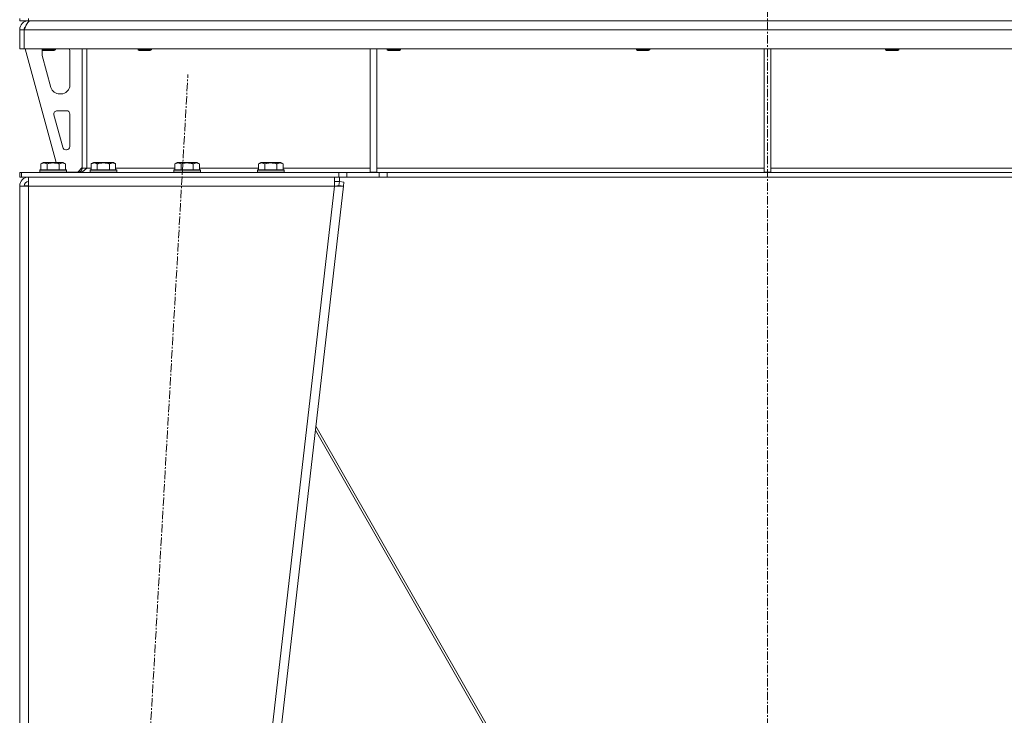
# Model space of a CAD drawing. Units: millimetres. Extents: x 0 to 21881, y -7 to 14850.
# Drawn here: x 15116 to 15998, y 9711 to 10334 of the extents above; entities that cross this region are included whole.
import ezdxf

# ---------------------------------------------------------------- set-up
doc = ezdxf.new("R2010")
doc.units = ezdxf.units.MM
doc.linetypes.add('K5LT_AXLED', pattern=[12, 7.5, -1.5, 1.5, -1.5])
doc.linetypes.add('K5LT_THIN', pattern=[0])
for name, color, linetype, true_color in [('OSI', 2, 'Continuous', 0xffff00), ('R', 1, 'Continuous', 0xff0000), ('WELDING', 7, 'Continuous', 0xffffff)]:
    doc.layers.add(name, color=color, linetype=linetype, true_color=true_color)

msp = doc.modelspace()

# ---------------------------------------------------------------- linework, layer by layer
at = {"layer": 'OSI', "color": 30, "linetype": 'K5LT_AXLED', "lineweight": 18, "true_color": 0xff8000}
for p, q in [((15785.63, 12228.36), (15785.63, 9241.36)), ((15154.91, 8341.45), (15266.33, 10285.12))]:
    msp.add_line(p, q, dxfattribs=at)
at = {"layer": 'R', "color": 7, "linetype": 'K5LT_THIN', "lineweight": 18}
for p, q in [((15115.63, 10335.29), (15115.63, 10333.29)), ((15123.63, 10333.29), (15115.63, 10333.29)), ((15123.63, 10335.29), (15123.63, 10333.29)), ((15123.63, 10332.61), (15123.63, 10333.29)), ((16447.63, 10333.29), (15123.63, 10333.29)), ((15115.63, 10308.29), (15115.63, 10325.29)), ((15115.63, 10325.29), (15119.63, 10325.29)), ((15119.63, 10308.29), (15119.63, 10325.29)), ((16451.61, 10325.29), (15119.65, 10325.29)), ((15119.65, 10308.29), (15119.65, 10325.29)), ((15115.63, 10308.29), (15119.63, 10308.29)), ((16451.61, 10308.29), (15119.65, 10308.29)), ((15120.63, 10308.29), (15148.32, 10206.29)), ((15135.63, 10308.29), (15135.63, 10307.36)), ((15135.63, 10307.36), (15136.63, 10306.79)), ((15141.63, 10307.36), (15135.63, 10307.36)), ((15135.63, 10305.29), (15135.63, 10304.35)), ((15135.91, 10302.26), (15143.67, 10273.69)), ((15141.63, 10306.79), (15136.63, 10306.79)), ((15147.63, 10307.36), (15141.63, 10307.36)), ((15146.63, 10306.79), (15141.63, 10306.79)), ((15147.63, 10307.36), (15146.63, 10306.79)), ((15147.63, 10308.29), (15147.63, 10307.36)), ((15160.63, 10275.79), (15160.63, 10305.29)), ((15171.63, 10308.29), (15171.63, 10201.29)), ((15175.63, 10308.29), (15175.63, 10201.29)), ((15221.63, 10308.29), (15221.63, 10307.36)), ((15221.63, 10307.36), (15222.63, 10306.79)), ((15227.63, 10307.36), (15221.63, 10307.36)), ((15227.63, 10306.79), (15222.63, 10306.79)), ((15233.63, 10307.36), (15227.63, 10307.36)), ((15232.63, 10306.79), (15227.63, 10306.79)), ((15233.63, 10307.36), (15232.63, 10306.79)), ((15233.63, 10308.29), (15233.63, 10307.36)), ((15429.63, 10308.29), (15429.63, 10197.79)), ((15435.63, 10308.29), (15435.63, 10197.79)), ((15444.83, 10308.29), (15444.83, 10307.36)), ((15444.83, 10307.36), (15445.83, 10306.79)), ((15450.83, 10307.36), (15444.83, 10307.36)), ((15450.83, 10306.79), (15445.83, 10306.79)), ((15456.83, 10307.36), (15450.83, 10307.36)), ((15455.83, 10306.79), (15450.83, 10306.79)), ((15456.83, 10307.36), (15455.83, 10306.79)), ((15456.83, 10308.29), (15456.83, 10307.36)), ((15668.03, 10308.29), (15668.03, 10307.36)), ((15668.03, 10307.36), (15669.03, 10306.79)), ((15674.03, 10307.36), (15668.03, 10307.36)), ((15674.03, 10306.79), (15669.03, 10306.79)), ((15680.03, 10307.36), (15674.03, 10307.36)), ((15679.03, 10306.79), (15674.03, 10306.79)), ((15680.03, 10307.36), (15679.03, 10306.79)), ((15680.03, 10308.29), (15680.03, 10307.36)), ((15782.63, 10308.29), (15782.63, 10197.79)), ((15788.63, 10308.29), (15788.63, 10197.79)), ((15891.23, 10308.29), (15891.23, 10307.36)), ((15891.23, 10307.36), (15892.23, 10306.79)), ((15897.23, 10307.36), (15891.23, 10307.36)), ((15897.23, 10306.79), (15892.23, 10306.79)), ((15903.23, 10307.36), (15897.23, 10307.36)), ((15902.23, 10306.79), (15897.23, 10306.79)), ((15903.23, 10307.36), (15902.23, 10306.79)), ((15903.23, 10308.29), (15903.23, 10307.36)), ((15151.39, 10267.79), (15152.63, 10267.79)), ((15146.3, 10249), (15154.17, 10220)), ((15157.63, 10252.79), (15149.19, 10252.79)), ((15160.63, 10220.79), (15160.63, 10249.79)), ((15157.07, 10217.79), (15157.63, 10217.79)), ((15134.66, 10205.13), (15136.66, 10206.29)), ((15134.66, 10205.13), (15134.66, 10199.79)), ((15145.63, 10206.29), (15136.66, 10206.29)), ((15140.15, 10205.13), (15140.15, 10199.79)), ((15154.6, 10206.29), (15145.63, 10206.29)), ((15151.12, 10205.13), (15151.12, 10199.79)), ((15156.6, 10205.13), (15154.6, 10206.29)), ((15156.6, 10205.13), (15156.6, 10199.79)), ((15179.66, 10205.13), (15181.66, 10206.29)), ((15179.66, 10205.13), (15179.66, 10199.79)), ((15190.63, 10206.29), (15181.66, 10206.29)), ((15185.15, 10205.13), (15185.15, 10199.79)), ((15199.6, 10206.29), (15190.63, 10206.29)), ((15196.12, 10205.13), (15196.12, 10199.79)), ((15201.6, 10205.13), (15199.6, 10206.29)), ((15201.6, 10205.13), (15201.6, 10199.79)), ((15254.66, 10205.13), (15256.66, 10206.29)), ((15254.66, 10205.13), (15254.66, 10199.79)), ((15265.63, 10206.29), (15256.66, 10206.29)), ((15260.15, 10205.13), (15260.15, 10199.79)), ((15274.6, 10206.29), (15265.63, 10206.29)), ((15271.12, 10205.13), (15271.12, 10199.79)), ((15276.6, 10205.13), (15274.6, 10206.29)), ((15276.6, 10205.13), (15276.6, 10199.79)), ((15329.66, 10205.13), (15331.66, 10206.29)), ((15329.66, 10205.13), (15329.66, 10199.79)), ((15340.63, 10206.29), (15331.66, 10206.29)), ((15335.15, 10205.13), (15335.15, 10199.79)), ((15349.6, 10206.29), (15340.63, 10206.29)), ((15346.12, 10205.13), (15346.12, 10199.79)), ((15351.6, 10205.13), (15349.6, 10206.29)), ((15351.6, 10205.13), (15351.6, 10199.79)), ((15115.63, 10193.29), (15115.63, 10197.29)), ((15117.13, 10197.29), (15115.63, 10197.29)), ((15117.13, 10197.29), (15401.49, 10197.29)), ((15117.13, 10193.29), (15117.13, 10197.29)), ((15133.63, 10199.49), (15133.8, 10199.79)), ((15133.63, 10199.49), (15133.63, 10197.59)), ((15145.63, 10199.49), (15133.63, 10199.49)), ((15133.63, 10197.59), (15133.8, 10197.29)), ((15145.63, 10197.59), (15133.63, 10197.59)), ((15145.63, 10199.79), (15133.8, 10199.79)), ((15157.46, 10199.79), (15145.63, 10199.79)), ((15157.63, 10199.49), (15145.63, 10199.49)), ((15157.63, 10197.59), (15145.63, 10197.59)), ((15157.63, 10199.49), (15157.46, 10199.79)), ((15157.63, 10197.59), (15157.46, 10197.29)), ((15157.63, 10199.49), (15157.63, 10197.59)), ((15157.63, 10197.79), (15167.63, 10197.79)), ((15167.63, 10197.79), (15171.63, 10201.79)), ((15175.63, 10201.29), (15171.63, 10201.29)), ((15175.63, 10201.29), (15179.66, 10201.29)), ((15178.63, 10199.49), (15178.8, 10199.79)), ((15178.63, 10199.49), (15178.63, 10197.59)), ((15190.63, 10199.49), (15178.63, 10199.49)), ((15178.63, 10197.59), (15178.8, 10197.29)), ((15190.63, 10197.59), (15178.63, 10197.59)), ((15190.63, 10199.79), (15178.8, 10199.79)), ((15202.46, 10199.79), (15190.63, 10199.79)), ((15202.63, 10199.49), (15190.63, 10199.49)), ((15202.63, 10197.59), (15190.63, 10197.59)), ((15201.6, 10201.29), (15254.66, 10201.29)), ((15202.63, 10199.49), (15202.46, 10199.79)), ((15202.63, 10197.59), (15202.46, 10197.29)), ((15202.63, 10199.49), (15202.63, 10197.59)), ((15253.63, 10199.49), (15253.8, 10199.79)), ((15253.63, 10199.49), (15253.63, 10197.59)), ((15265.63, 10199.49), (15253.63, 10199.49)), ((15253.63, 10197.59), (15253.8, 10197.29)), ((15265.63, 10197.59), (15253.63, 10197.59)), ((15265.63, 10199.79), (15253.8, 10199.79)), ((15277.46, 10199.79), (15265.63, 10199.79)), ((15277.63, 10199.49), (15265.63, 10199.49)), ((15277.63, 10197.59), (15265.63, 10197.59)), ((15276.6, 10201.29), (15329.66, 10201.29)), ((15277.63, 10199.49), (15277.46, 10199.79)), ((15277.63, 10197.59), (15277.46, 10197.29)), ((15277.63, 10199.49), (15277.63, 10197.59)), ((15328.63, 10199.49), (15328.8, 10199.79)), ((15328.63, 10199.49), (15328.63, 10197.59)), ((15340.63, 10199.49), (15328.63, 10199.49)), ((15328.63, 10197.59), (15328.8, 10197.29)), ((15340.63, 10197.59), (15328.63, 10197.59)), ((15340.63, 10199.79), (15328.8, 10199.79)), ((15352.46, 10199.79), (15340.63, 10199.79)), ((15352.63, 10199.49), (15340.63, 10199.49)), ((15352.63, 10197.59), (15340.63, 10197.59)), ((15351.6, 10201.29), (15429.63, 10201.29)), ((15352.63, 10199.49), (15352.46, 10199.79)), ((15352.63, 10197.59), (15352.46, 10197.29)), ((15352.63, 10199.49), (15352.63, 10197.59)), ((15401.49, 10197.29), (15408.56, 10197.29)), ((15401.49, 10197.29), (15401.49, 10193.29)), ((15437.7, 10197.29), (15408.56, 10197.29)), ((15408.56, 10197.29), (15408.56, 10193.29)), ((15429.63, 10197.79), (15435.63, 10197.79)), ((15435.63, 10201.29), (15782.63, 10201.29)), ((15437.7, 10197.29), (15444.77, 10197.29)), ((15437.7, 10197.29), (15437.7, 10193.29)), ((16126.49, 10197.29), (15444.77, 10197.29)), ((15444.77, 10197.29), (15444.77, 10193.29)), ((15782.63, 10197.79), (15788.63, 10197.79)), ((15788.63, 10201.29), (16135.63, 10201.29)), ((15117.13, 10193.29), (15115.63, 10193.29)), ((15117.13, 10193.29), (15401.49, 10193.29)), ((15123.63, 10185.29), (15123.63, 10193.29)), ((15397.58, 10193.29), (15397.58, 10185.29)), ((15397.58, 10189.29), (15402.07, 10189.29)), ((15408.56, 10193.29), (15401.49, 10193.29)), ((15401.66, 10185.74), (15402.07, 10189.29)), ((15402.07, 10193.29), (15402.07, 10189.29)), ((15402.07, 10189.29), (15406.04, 10188.83)), ((15406.04, 10188.83), (15405.63, 10185.29)), ((15437.7, 10193.29), (15408.56, 10193.29)), ((15444.77, 10193.29), (15437.7, 10193.29)), ((16126.49, 10193.29), (15444.77, 10193.29)), ((15115.63, 10185.29), (15123.63, 10185.29)), ((15115.63, 10185.29), (15115.63, 8447.29)), ((15120.8, 10185.61), (15119.63, 10185.3)), ((15119.63, 10185.3), (15119.63, 10185.29)), ((15123.63, 10185.74), (15120.8, 10185.61)), ((15123.63, 10185.29), (15123.63, 8447.29)), ((15397.58, 10185.29), (15123.63, 10185.29)), ((15397.58, 10185.29), (15197.58, 8447.29)), ((15405.63, 10185.29), (15205.63, 8447.29)), ((15397.58, 10185.29), (15401.66, 10185.74)), ((15397.58, 10185.29), (15405.63, 10185.29)), ((15401.66, 10185.74), (15405.63, 10185.29)), ((15380.47, 9966.66), (15657.1, 9483.41)), ((15659.64, 9483.39), (15380.9, 9970.33))]:
    msp.add_line(p, q, dxfattribs=at)
for centre, radius, start, end in [((15123.63, 10325.29), 8, 90, 180), ((15123.63, 10325.29), 4, 131.81802, 180), ((15143.63, 10305.29), 8, 165.96918, 180), ((15143.63, 10304.35), 8, 180, 195.18929), ((15152.63, 10305.29), 8, 0, 22.02431), ((15152.63, 10275.79), 8, 270, 0), ((15151.39, 10275.79), 8, 195.18929, 270), ((15149.19, 10249.79), 3, 90, 195.18929), ((15157.63, 10249.79), 3, 0, 90), ((15157.07, 10220.79), 3, 195.18929, 270), ((15157.63, 10220.79), 3, 270, 0), ((15167.63, 10201.29), 4, 270, 0), ((15123.63, 10185.29), 8, 90, 180), ((15123.63, 10185.29), 4, 90, 180)]:
    msp.add_arc(centre, radius, start, end, dxfattribs=at)
at = {"layer": 'WELDING', "color": 7, "linetype": 'K5LT_THIN', "lineweight": 18}
for p, q in [((15120.03, 10185.53), (15119.64, 10185.49)), ((15120.42, 10185.57), (15120.03, 10185.53)), ((15120.8, 10185.61), (15120.42, 10185.57))]:
    msp.add_line(p, q, dxfattribs=at)
for points in [[(15119.65, 10325.29), (15119.78, 10325.59), (15120.04, 10326.19), (15120.42, 10327.07), (15120.81, 10327.94), (15121.19, 10328.77), (15121.58, 10329.55), (15121.97, 10330.29), (15122.35, 10330.96), (15122.74, 10331.56), (15123.13, 10332.08), (15123.51, 10332.51), (15123.9, 10332.85), (15124.28, 10333.1), (15124.67, 10333.25), (15124.93, 10333.29), (15125.06, 10333.29)], [(15175.63, 10201.29), (15175.48, 10201.14), (15175.17, 10200.84), (15174.7, 10200.4), (15174.24, 10199.96), (15173.77, 10199.55), (15173.31, 10199.15), (15172.84, 10198.79), (15172.38, 10198.45), (15171.91, 10198.15), (15171.45, 10197.89), (15170.99, 10197.68), (15170.52, 10197.5), (15170.06, 10197.38), (15169.59, 10197.3), (15169.28, 10197.29), (15169.13, 10197.29)]]:
    msp.add_open_spline(points, degree=3, dxfattribs=at)
for points, knots in [([(15140.15, 10205.13), (15139.82, 10205.32), (15139.42, 10205.52), (15138.93, 10205.71), (15138.66, 10205.8), (15138.39, 10205.87), (15138.11, 10205.93), (15137.78, 10205.97), (15137.42, 10205.99), (15137.07, 10205.97), (15136.75, 10205.94), (15136.4, 10205.87), (15135.97, 10205.75), (15135.37, 10205.52), (15134.92, 10205.28), (15134.66, 10205.13)], [0, 0, 0, 0, 2.912728, 3.529104, 4.366059, 5.20805, 5.90491, 6.841792, 7.999747, 8.992853, 9.878966, 10.753647, 12.031595, 13.665019, 16, 16, 16, 16]), ([(15145.63, 10205.98), (15145.35, 10205.98), (15144.78, 10205.97), (15143.93, 10205.9), (15143.08, 10205.79), (15142.11, 10205.63), (15141.13, 10205.41), (15140.44, 10205.22), (15140.15, 10205.13)], [0, 0, 0, 0, 3.829997, 7.659995, 11.489992, 15.319989, 20.90052, 24.973438, 24.973438, 24.973438, 24.973438]), ([(15151.12, 10205.13), (15151.03, 10205.16), (15150.79, 10205.23), (15150.3, 10205.36), (15149.54, 10205.54), (15148.67, 10205.72), (15147.82, 10205.84), (15147.09, 10205.92), (15146.36, 10205.97), (15145.87, 10205.98), (15145.63, 10205.98)], [0, 0, 0, 0, 1.235584, 3.294892, 6.795714, 11.875088, 15.149676, 18.424263, 21.698851, 24.973438, 24.973438, 24.973438, 24.973438]), ([(15156.6, 10205.13), (15156.28, 10205.32), (15155.88, 10205.52), (15155.38, 10205.71), (15155.12, 10205.8), (15154.85, 10205.87), (15154.56, 10205.93), (15154.24, 10205.97), (15153.88, 10205.99), (15153.53, 10205.97), (15153.21, 10205.94), (15152.86, 10205.87), (15152.42, 10205.75), (15151.82, 10205.52), (15151.38, 10205.28), (15151.12, 10205.13)], [0, 0, 0, 0, 2.912728, 3.529104, 4.366059, 5.20805, 5.90491, 6.841792, 7.999747, 8.992853, 9.878966, 10.753647, 12.031595, 13.665019, 16, 16, 16, 16]), ([(15185.15, 10205.13), (15184.82, 10205.32), (15184.42, 10205.52), (15183.93, 10205.71), (15183.66, 10205.8), (15183.39, 10205.87), (15183.11, 10205.93), (15182.78, 10205.97), (15182.42, 10205.99), (15182.07, 10205.97), (15181.75, 10205.94), (15181.4, 10205.87), (15180.97, 10205.75), (15180.37, 10205.52), (15179.92, 10205.28), (15179.66, 10205.13)], [0, 0, 0, 0, 2.912728, 3.529104, 4.366059, 5.20805, 5.90491, 6.841792, 7.999747, 8.992853, 9.878966, 10.753647, 12.031595, 13.665019, 16, 16, 16, 16]), ([(15190.63, 10205.98), (15190.35, 10205.98), (15189.78, 10205.97), (15188.93, 10205.9), (15188.08, 10205.79), (15187.11, 10205.63), (15186.13, 10205.41), (15185.44, 10205.22), (15185.15, 10205.13)], [0, 0, 0, 0, 3.829997, 7.659995, 11.489992, 15.319989, 20.90052, 24.973438, 24.973438, 24.973438, 24.973438]), ([(15196.12, 10205.13), (15196.03, 10205.16), (15195.79, 10205.23), (15195.3, 10205.36), (15194.54, 10205.54), (15193.67, 10205.72), (15192.82, 10205.84), (15192.09, 10205.92), (15191.36, 10205.97), (15190.87, 10205.98), (15190.63, 10205.98)], [0, 0, 0, 0, 1.235584, 3.294892, 6.795714, 11.875088, 15.149676, 18.424263, 21.698851, 24.973438, 24.973438, 24.973438, 24.973438]), ([(15201.6, 10205.13), (15201.28, 10205.32), (15200.88, 10205.52), (15200.38, 10205.71), (15200.12, 10205.8), (15199.85, 10205.87), (15199.56, 10205.93), (15199.24, 10205.97), (15198.88, 10205.99), (15198.53, 10205.97), (15198.21, 10205.94), (15197.86, 10205.87), (15197.42, 10205.75), (15196.82, 10205.52), (15196.38, 10205.28), (15196.12, 10205.13)], [0, 0, 0, 0, 2.912728, 3.529104, 4.366059, 5.20805, 5.90491, 6.841792, 7.999747, 8.992853, 9.878966, 10.753647, 12.031595, 13.665019, 16, 16, 16, 16]), ([(15260.15, 10205.13), (15259.82, 10205.32), (15259.42, 10205.52), (15258.93, 10205.71), (15258.66, 10205.8), (15258.39, 10205.87), (15258.11, 10205.93), (15257.78, 10205.97), (15257.42, 10205.99), (15257.07, 10205.97), (15256.75, 10205.94), (15256.4, 10205.87), (15255.97, 10205.75), (15255.37, 10205.52), (15254.92, 10205.28), (15254.66, 10205.13)], [0, 0, 0, 0, 2.912728, 3.529104, 4.366059, 5.20805, 5.90491, 6.841792, 7.999747, 8.992853, 9.878966, 10.753647, 12.031595, 13.665019, 16, 16, 16, 16]), ([(15265.63, 10205.98), (15265.35, 10205.98), (15264.78, 10205.97), (15263.93, 10205.9), (15263.08, 10205.79), (15262.11, 10205.63), (15261.13, 10205.41), (15260.44, 10205.22), (15260.15, 10205.13)], [0, 0, 0, 0, 3.829997, 7.659995, 11.489992, 15.319989, 20.90052, 24.973438, 24.973438, 24.973438, 24.973438]), ([(15271.12, 10205.13), (15271.03, 10205.16), (15270.79, 10205.23), (15270.3, 10205.36), (15269.54, 10205.54), (15268.67, 10205.72), (15267.82, 10205.84), (15267.09, 10205.92), (15266.36, 10205.97), (15265.87, 10205.98), (15265.63, 10205.98)], [0, 0, 0, 0, 1.235584, 3.294892, 6.795714, 11.875088, 15.149676, 18.424263, 21.698851, 24.973438, 24.973438, 24.973438, 24.973438]), ([(15276.6, 10205.13), (15276.28, 10205.32), (15275.88, 10205.52), (15275.38, 10205.71), (15275.12, 10205.8), (15274.85, 10205.87), (15274.56, 10205.93), (15274.24, 10205.97), (15273.88, 10205.99), (15273.53, 10205.97), (15273.21, 10205.94), (15272.86, 10205.87), (15272.42, 10205.75), (15271.82, 10205.52), (15271.38, 10205.28), (15271.12, 10205.13)], [0, 0, 0, 0, 2.912728, 3.529104, 4.366059, 5.20805, 5.90491, 6.841792, 7.999747, 8.992853, 9.878966, 10.753647, 12.031595, 13.665019, 16, 16, 16, 16]), ([(15335.15, 10205.13), (15334.82, 10205.32), (15334.42, 10205.52), (15333.93, 10205.71), (15333.66, 10205.8), (15333.39, 10205.87), (15333.11, 10205.93), (15332.78, 10205.97), (15332.42, 10205.99), (15332.07, 10205.97), (15331.75, 10205.94), (15331.4, 10205.87), (15330.97, 10205.75), (15330.37, 10205.52), (15329.92, 10205.28), (15329.66, 10205.13)], [0, 0, 0, 0, 2.912728, 3.529104, 4.366059, 5.20805, 5.90491, 6.841792, 7.999747, 8.992853, 9.878966, 10.753647, 12.031595, 13.665019, 16, 16, 16, 16]), ([(15340.63, 10205.98), (15340.35, 10205.98), (15339.78, 10205.97), (15338.93, 10205.9), (15338.08, 10205.79), (15337.11, 10205.63), (15336.13, 10205.41), (15335.44, 10205.22), (15335.15, 10205.13)], [0, 0, 0, 0, 3.829997, 7.659995, 11.489992, 15.319989, 20.90052, 24.973438, 24.973438, 24.973438, 24.973438]), ([(15346.12, 10205.13), (15346.03, 10205.16), (15345.79, 10205.23), (15345.3, 10205.36), (15344.54, 10205.54), (15343.67, 10205.72), (15342.82, 10205.84), (15342.09, 10205.92), (15341.36, 10205.97), (15340.87, 10205.98), (15340.63, 10205.98)], [0, 0, 0, 0, 1.235584, 3.294892, 6.795714, 11.875088, 15.149676, 18.424263, 21.698851, 24.973438, 24.973438, 24.973438, 24.973438]), ([(15351.6, 10205.13), (15351.28, 10205.32), (15350.88, 10205.52), (15350.38, 10205.71), (15350.12, 10205.8), (15349.85, 10205.87), (15349.56, 10205.93), (15349.24, 10205.97), (15348.88, 10205.99), (15348.53, 10205.97), (15348.21, 10205.94), (15347.86, 10205.87), (15347.42, 10205.75), (15346.82, 10205.52), (15346.38, 10205.28), (15346.12, 10205.13)], [0, 0, 0, 0, 2.912728, 3.529104, 4.366059, 5.20805, 5.90491, 6.841792, 7.999747, 8.992853, 9.878966, 10.753647, 12.031595, 13.665019, 16, 16, 16, 16])]:
    msp.add_open_spline(points, degree=3, knots=knots, dxfattribs=at)

doc.saveas('drawing.dxf')
